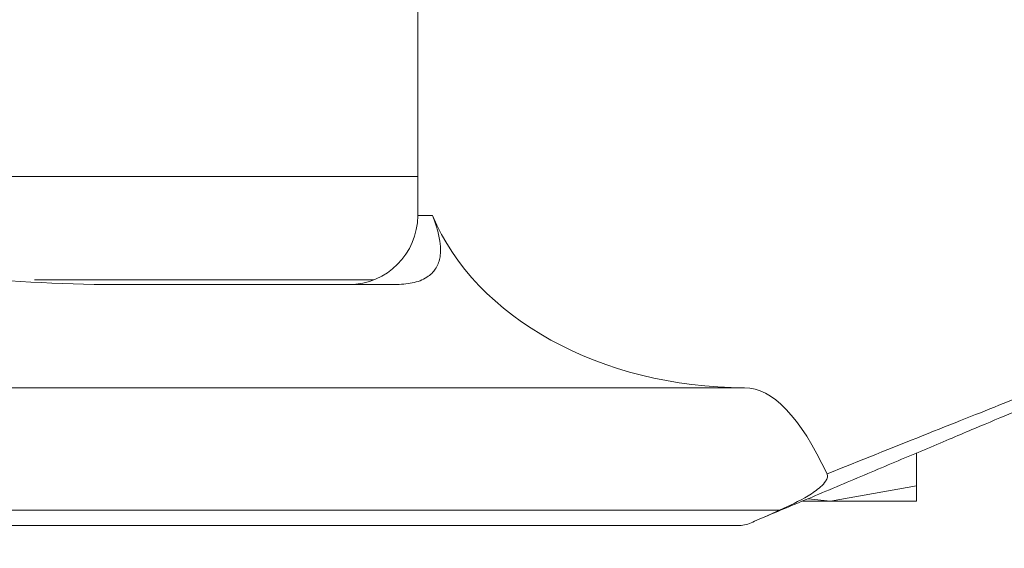
# Model space of a CAD drawing. Units: millimetres. Extents: x 8807 to 16980, y -908 to 4007.
# Drawn here: x 11206 to 11234, y 2005 to 2020 of the extents above; entities that cross this region are included whole.
import ezdxf

# ---------------------------------------------------------------- set-up
doc = ezdxf.new("R2010")
doc.units = ezdxf.units.MM

msp = doc.modelspace()

# ---------------------------------------------------------------- hatches: boundary and pattern name
at = {"linetype": 'Continuous', "lineweight": 0}
h = msp.add_hatch(dxfattribs=at)
h.set_pattern_fill('ANSI31', style=0)
h.set_pattern_definition([(45, (10475.2564, 2764.48), (-2.245064, 2.245064), [])])
edge = h.paths.add_edge_path(flags=0)
edge.add_line((11776.576, 1740.335), (11182.576, 1740.335))
edge.add_arc((11182.576, 1741.835), 1.5, 180, 270, ccw=False)
edge.add_line((11181.076, 1741.835), (11181.076, 2010.835))
edge.add_arc((11182.576, 2010.835), 1.5, 90, 180, ccw=False)
edge.add_line((11182.576, 2012.335), (11198.076, 2012.335))
edge.add_arc((11198.076, 2015.335), 3, 270, 360)
edge.add_line((11201.076, 2015.335), (11201.076, 2024.298))
edge.add_arc((11196.076, 2024.298), 5, 0, 30)
edge.add_line((11200.406, 2026.798), (11196.7, 2033.217))
edge.add_line((11196.7, 2033.217), (11195.401, 2032.467))
edge.add_line((11195.401, 2032.467), (11199.107, 2026.048))
edge.add_arc((11196.076, 2024.298), 3.5, 0, 30, ccw=False)
edge.add_line((11199.576, 2024.298), (11199.576, 2015.335))
edge.add_arc((11198.076, 2015.335), 1.5, 270, 360, ccw=False)
edge.add_line((11198.076, 2013.835), (11182.576, 2013.835))
edge.add_arc((11182.576, 2010.835), 3, 90, 180)
edge.add_line((11179.576, 2010.835), (11179.576, 1741.835))
edge.add_arc((11182.576, 1741.835), 3, 180, 270)
edge.add_line((11182.576, 1738.835), (11776.576, 1738.835))
edge.add_arc((11776.576, 1741.835), 3, 270, 360)
edge.add_line((11779.576, 1741.835), (11779.576, 2010.835))
edge.add_arc((11776.576, 2010.835), 3, 0, 90)
edge.add_line((11776.576, 2013.835), (11761.076, 2013.835))
edge.add_arc((11761.076, 2015.335), 1.5, 180, 270, ccw=False)
edge.add_line((11759.576, 2015.335), (11759.576, 2024.298))
edge.add_arc((11763.076, 2024.298), 3.5, 150, 180, ccw=False)
edge.add_line((11760.045, 2026.048), (11763.751, 2032.467))
edge.add_line((11763.751, 2032.467), (11762.452, 2033.217))
edge.add_line((11762.452, 2033.217), (11758.746, 2026.798))
edge.add_arc((11763.076, 2024.298), 5, 150, 180)
edge.add_line((11758.076, 2024.298), (11758.076, 2015.335))
edge.add_arc((11761.076, 2015.335), 3, 180, 270)
edge.add_line((11761.076, 2012.335), (11776.576, 2012.335))
edge.add_arc((11776.576, 2010.835), 1.5, 0, 90, ccw=False)
edge.add_line((11778.076, 2010.835), (11778.076, 1741.835))
edge.add_arc((11776.576, 1741.835), 1.5, 270, 360, ccw=False)

# ---------------------------------------------------------------- linework, layer by layer
at = {"color": 7, "linetype": 'Continuous', "lineweight": 15}
for p, q in [((11217.105, 2023), (11217.105, 2014.2)), ((11215.829, 2012.335), (11205.972, 2012.335)), ((11207.705, 2012.2), (11216.506, 2012.2)), ((11193.383, 2009.2), (11226.605, 2009.2)), ((11231.605, 2006.346), (11231.605, 2007.305)), ((11231.605, 2006.346), (11229.105, 2005.9)), ((11231.605, 2005.9), (11231.605, 2006.346)), ((11228.291, 2005.9), (11229.105, 2005.9)), ((11229.105, 2005.9), (11228.448, 2005.976)), ((11229.105, 2005.9), (11231.605, 2005.9)), ((11227.622, 2005.639), (11194.077, 2005.639)), ((11227.17, 2005.438), (11227.622, 2005.639)), ((11194.077, 2005.2), (11226.504, 2005.2)), ((11226.504, 2005.2), (11226.698, 2005.239))]:
    msp.add_line(p, q, dxfattribs=at)
at = {"color": 8, "linetype": 'Continuous', "lineweight": 15}
for p, q in [((11217.105, 2015.335), (11201.783, 2015.335)), ((11217.105, 2014.2), (11217.538, 2014.2))]:
    msp.add_line(p, q, dxfattribs=at)
at = {"color": 7, "linetype": 'Continuous', "lineweight": 15}
msp.add_arc((11215.105, 2014.2), 2, 270, 0, dxfattribs=at)
for centre, major_axis, ratio, start_param, end_param in [((11226.605, 2016.325), (9.5, 0), 0.75, 3.444447, 4.712389), ((11226.605, 1931.829), (0, 77.371), 0.122785, 6.028199, 6.283185)]:
    msp.add_ellipse(centre, major_axis=major_axis, ratio=ratio, start_param=start_param, end_param=end_param, dxfattribs=at)
for points, knots in [([(11216.506, 2012.2), (11216.677, 2012.209), (11216.934, 2012.224), (11217.233, 2012.328), (11217.47, 2012.463), (11217.673, 2012.693), (11217.86, 2013.294), (11217.679, 2013.802), (11217.538, 2014.2)], [0, 0, 0, 0, 0.125955, 0.18887, 0.252204, 0.36731, 0.503985, 1, 1, 1, 1]), ([(11200.269, 2013.201), (11201.129, 2012.968), (11203.478, 2012.333), (11206.066, 2012.252), (11207.705, 2012.2)], [0, 0, 0, 0, 0.366558, 1, 1, 1, 1]), ([(11227.17, 2005.438), (11227.705, 2005.663), (11228.801, 2006.124), (11230.413, 2006.803), (11231.955, 2007.452), (11233.326, 2008.03), (11234.441, 2008.499), (11235.234, 2008.833), (11235.713, 2009.035), (11235.771, 2009.059), (11235.799, 2009.071)], [0, 0, 0, 0, 0.121656, 0.249439, 0.38081, 0.512862, 0.642787, 0.768263, 0.887655, 1, 1, 1, 1]), ([(11229.001, 2006.698), (11229.007, 2006.683), (11229.017, 2006.653), (11229.012, 2006.579), (11228.952, 2006.458), (11228.766, 2006.266), (11228.321, 2005.965), (11227.904, 2005.771), (11227.622, 2005.639)], [0, 0, 0, 0, 0.025661, 0.052805, 0.119465, 0.24435, 0.488569, 1, 1, 1, 1]), ([(11227.17, 2005.438), (11227.074, 2005.397), (11226.904, 2005.326), (11226.761, 2005.265), (11226.698, 2005.239)], [0, 0, 0, 0, 0.56418, 1, 1, 1, 1])]:
    msp.add_open_spline(points, degree=3, knots=knots, dxfattribs=at)
at = {"color": 8, "linetype": 'Continuous', "lineweight": 15}
msp.add_open_spline([(11229.001, 2006.698), (11229.956, 2007.079), (11231.898, 2007.854), (11234.215, 2008.778), (11235.697, 2009.369), (11235.886, 2009.445), (11235.961, 2009.474)], degree=3, knots=[0, 0, 0, 0, 0.269979, 0.549263, 0.821902, 1, 1, 1, 1], dxfattribs=at)

doc.saveas('drawing.dxf')
